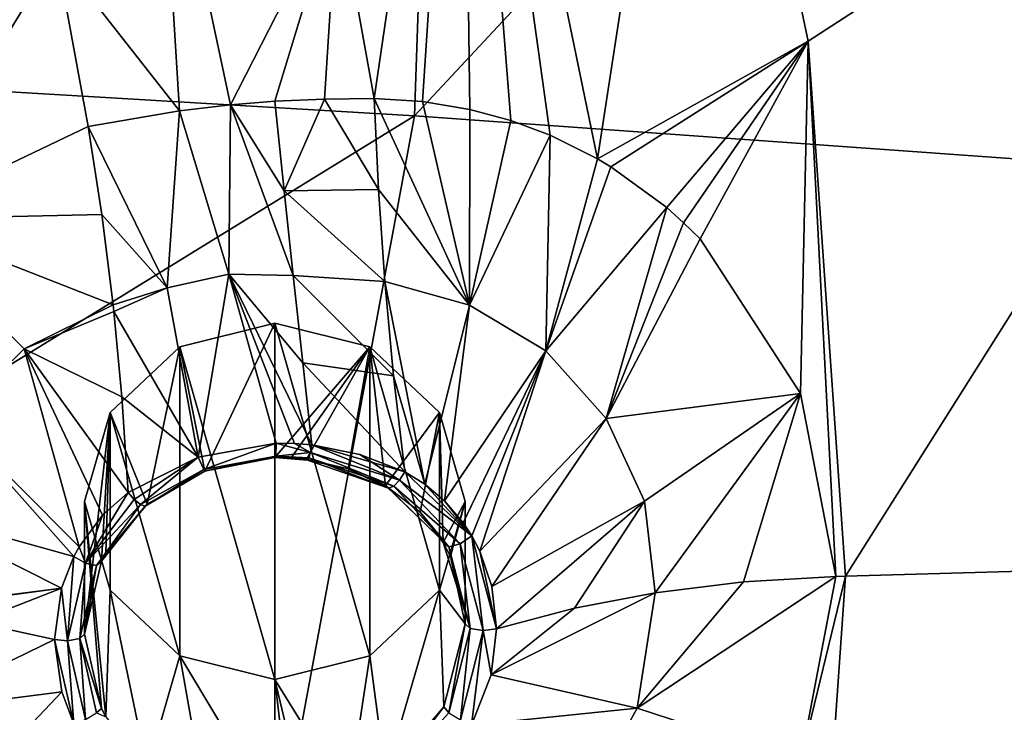
# Model space of a CAD drawing. Units: millimetres. Extents: x -114 to 282, y -414 to 256.
# Drawn here: x 246 to 251, y 197 to 201 of the extents above; entities that cross this region are included whole.
import ezdxf

# ---------------------------------------------------------------- set-up
doc = ezdxf.new("R2010")
doc.units = ezdxf.units.MM
doc.header["$LTSCALE"] = 65.185185
for name, color, linetype in [('1352', 7, 'CONTINUOUS'), ('387', 7, 'CONTINUOUS'), ('603', 7, 'CONTINUOUS'), ('684', 7, 'CONTINUOUS'), ('685', 7, 'CONTINUOUS'), ('688', 7, 'CONTINUOUS'), ('778', 7, 'CONTINUOUS'), ('779', 7, 'CONTINUOUS'), ('780', 7, 'CONTINUOUS'), ('781', 7, 'CONTINUOUS'), ('784', 7, 'CONTINUOUS'), ('785', 7, 'CONTINUOUS'), ('895', 7, 'CONTINUOUS'), ('896', 7, 'CONTINUOUS'), ('953', 7, 'CONTINUOUS'), ('954', 7, 'CONTINUOUS'), ('955', 7, 'CONTINUOUS'), ('959', 7, 'CONTINUOUS'), ('960', 7, 'CONTINUOUS'), ('961', 7, 'CONTINUOUS'), ('962', 7, 'CONTINUOUS')]:
    doc.layers.add(name, color=color, linetype=linetype)

msp = doc.modelspace()

# ---------------------------------------------------------------- linework, layer by layer
at = {"layer": '1352', "color": 7, "linetype": 'CONTINUOUS', "true_color": 0xababab}
for points in [[(247.178, 197.1154, 90.3524), (247.178, 198.9901, 91.049), (246.6789, 198.8645, 91.0024), (247.178, 197.1154, 90.3524)], [(247.178, 198.9901, 91.049), (247.178, 197.1154, 90.3524), (247.6771, 197.2409, 90.399), (247.178, 198.9901, 91.049)], [(247.178, 198.9901, 91.049), (247.6771, 197.2409, 90.399), (247.6771, 198.8645, 91.0024), (247.178, 198.9901, 91.049)], [(246.6789, 198.8645, 91.0024), (246.312, 198.5206, 90.8746), (246.6789, 197.2409, 90.399), (246.6789, 198.8645, 91.0024)], [(247.178, 197.1154, 90.3524), (246.6789, 198.8645, 91.0024), (246.6789, 197.2409, 90.399), (247.178, 197.1154, 90.3524)], [(247.6771, 197.2409, 90.399), (248.044, 197.5849, 90.5269), (247.6771, 198.8645, 91.0024), (247.6771, 197.2409, 90.399)], [(248.044, 197.5849, 90.5269), (248.044, 198.5206, 90.8746), (247.6771, 198.8645, 91.0024), (248.044, 197.5849, 90.5269)], [(246.312, 198.5206, 90.8746), (246.178, 198.0527, 90.7007), (246.312, 197.5849, 90.5269), (246.312, 198.5206, 90.8746)], [(246.312, 198.5206, 90.8746), (246.312, 197.5849, 90.5269), (246.6789, 197.2409, 90.399), (246.312, 198.5206, 90.8746)], [(248.044, 197.5849, 90.5269), (248.178, 198.0527, 90.7007), (248.044, 198.5206, 90.8746), (248.044, 197.5849, 90.5269)]]:
    msp.add_3dface(points, dxfattribs=at)
at = {"layer": '387', "color": 7, "linetype": 'CONTINUOUS', "true_color": 0xababab}
for points in [[(247.9126, 200.0801, 63.3585), (237.5406, 200.6968, 62.6737), (248.1275, 206.3692, 66.4795), (247.9126, 200.0801, 63.3585)], [(253.7336, 206.3211, 67.166), (247.9126, 200.0801, 63.3585), (248.1275, 206.3692, 66.4795), (253.7336, 206.3211, 67.166)], [(258.2357, 199.339, 64.6947), (247.9126, 200.0801, 63.3585), (253.7336, 206.3211, 67.166), (258.2357, 199.339, 64.6947)], [(247.9126, 200.0801, 63.3585), (236.7997, 193.2356, 58.8531), (237.5406, 200.6968, 62.6737), (247.9126, 200.0801, 63.3585)], [(246.4398, 192.1411, 59.4923), (236.7997, 193.2356, 58.8531), (247.9126, 200.0801, 63.3585), (246.4398, 192.1411, 59.4923)], [(258.2357, 199.339, 64.6947), (246.4398, 192.1411, 59.4923), (247.9126, 200.0801, 63.3585), (258.2357, 199.339, 64.6947)], [(256.1199, 190.7966, 60.7549), (246.4398, 192.1411, 59.4923), (258.2357, 199.339, 64.6947), (256.1199, 190.7966, 60.7549)]]:
    msp.add_3dface(points, dxfattribs=at)
at = {"layer": '603', "color": 7, "linetype": 'CONTINUOUS', "true_color": 0xababab}
for points in [[(249.9812, 200.4727, 92.8071), (253.3178, 202.6364, 93.293), (249.3943, 203.2386, 93.835), (249.9812, 200.4727, 92.8071)], [(250.178, 197.6586, 91.7614), (253.3178, 202.6364, 93.293), (249.9812, 200.4727, 92.8071), (250.178, 197.6586, 91.7614)], [(253.83, 197.7625, 91.4818), (253.3178, 202.6364, 93.293), (250.178, 197.6586, 91.7614), (253.83, 197.7625, 91.4818)], [(253.3178, 192.8886, 89.6707), (253.83, 197.7625, 91.4818), (249.9812, 194.8445, 90.7157), (253.3178, 192.8886, 89.6707)], [(249.9812, 194.8445, 90.7157), (253.83, 197.7625, 91.4818), (250.178, 197.6586, 91.7614), (249.9812, 194.8445, 90.7157)]]:
    msp.add_3dface(points, dxfattribs=at)
at = {"layer": '684', "color": 7, "linetype": 'CONTINUOUS', "true_color": 0xababab}
for points in [[(245.8142, 201.8285, 94.0556), (245.1776, 199.5363, 92.9287), (246.0303, 200.9305, 93.7219), (245.8142, 201.8285, 94.0556)], [(246.0303, 200.9305, 93.7219), (245.1776, 199.5363, 92.9287), (246.1973, 200.0234, 93.3848), (246.0303, 200.9305, 93.7219)]]:
    msp.add_3dface(points, dxfattribs=at)
at = {"layer": '685', "color": 7, "linetype": 'CONTINUOUS', "true_color": 0xababab}
for points in [[(247.7007, 200.1701, 93.3377), (248.1618, 203.3088, 94.0631), (247.5068, 201.239, 93.735), (247.7007, 200.1701, 93.3377)], [(247.9544, 200.1549, 93.2136), (248.1618, 203.3088, 94.0631), (247.7007, 200.1701, 93.3377), (247.9544, 200.1549, 93.2136)], [(248.2031, 200.1127, 93.0958), (248.1618, 203.3088, 94.0631), (247.9544, 200.1549, 93.2136), (248.2031, 200.1127, 93.0958)], [(248.8746, 199.8526, 92.7848), (249.3943, 203.2386, 93.835), (248.1618, 203.3088, 94.0631), (248.8746, 199.8526, 92.7848)], [(248.8746, 199.8526, 92.7848), (248.1618, 203.3088, 94.0631), (248.6258, 199.9769, 92.9006), (248.8746, 199.8526, 92.7848)], [(248.6258, 199.9769, 92.9006), (248.1618, 203.3088, 94.0631), (248.4186, 200.0545, 92.9961), (248.6258, 199.9769, 92.9006)], [(248.4186, 200.0545, 92.9961), (248.1618, 203.3088, 94.0631), (248.2031, 200.1127, 93.0958), (248.4186, 200.0545, 92.9961)], [(249.9812, 200.4727, 92.8071), (249.3943, 203.2386, 93.835), (248.8746, 199.8526, 92.7848), (249.9812, 200.4727, 92.8071)], [(248.9451, 199.8105, 92.7513), (249.9812, 200.4727, 92.8071), (248.8746, 199.8526, 92.7848), (248.9451, 199.8105, 92.7513)], [(249.2383, 199.5968, 92.6067), (249.9812, 200.4727, 92.8071), (248.9451, 199.8105, 92.7513), (249.2383, 199.5968, 92.6067)], [(249.327, 199.5177, 92.5602), (249.9812, 200.4727, 92.8071), (249.2383, 199.5968, 92.6067), (249.327, 199.5177, 92.5602)], [(249.4135, 199.4327, 92.5132), (249.9812, 200.4727, 92.8071), (249.327, 199.5177, 92.5602), (249.4135, 199.4327, 92.5132)], [(249.9409, 198.6199, 92.1395), (249.9812, 200.4727, 92.8071), (249.4135, 199.4327, 92.5132), (249.9409, 198.6199, 92.1395)], [(250.128, 197.6572, 91.7651), (249.9812, 200.4727, 92.8071), (249.9409, 198.6199, 92.1395), (250.128, 197.6572, 91.7651)], [(250.178, 197.6586, 91.7614), (249.9812, 200.4727, 92.8071), (250.128, 197.6572, 91.7651), (250.178, 197.6586, 91.7614)], [(249.9812, 194.8445, 90.7157), (250.178, 197.6586, 91.7614), (249.9415, 196.6852, 91.4205), (249.9812, 194.8445, 90.7157)], [(249.9415, 196.6852, 91.4205), (250.178, 197.6586, 91.7614), (250.128, 197.6572, 91.7651), (249.9415, 196.6852, 91.4205)]]:
    msp.add_3dface(points, dxfattribs=at)
at = {"layer": '688', "color": 7, "linetype": 'CONTINUOUS', "true_color": 0xababab}
for points in [[(246.5656, 201.9255, 94.198), (246.0303, 200.9305, 93.7219), (246.6769, 200.1059, 93.5207), (246.5656, 201.9255, 94.198)], [(247.5068, 201.239, 93.735), (246.5656, 201.9255, 94.198), (246.945, 200.1364, 93.5332), (247.5068, 201.239, 93.735)], [(246.945, 200.1364, 93.5332), (246.5656, 201.9255, 94.198), (246.6769, 200.1059, 93.5207), (246.945, 200.1364, 93.5332)], [(247.5068, 201.239, 93.735), (246.945, 200.1364, 93.5332), (247.178, 200.1559, 93.5101), (247.5068, 201.239, 93.735)], [(247.439, 200.1672, 93.4454), (247.5068, 201.239, 93.735), (247.178, 200.1559, 93.5101), (247.439, 200.1672, 93.4454)], [(247.7007, 200.1701, 93.3377), (247.5068, 201.239, 93.735), (247.439, 200.1672, 93.4454), (247.7007, 200.1701, 93.3377)], [(246.0303, 200.9305, 93.7219), (246.1973, 200.0234, 93.3848), (246.6769, 200.1059, 93.5207), (246.0303, 200.9305, 93.7219)]]:
    msp.add_3dface(points, dxfattribs=at)
at = {"layer": '778', "color": 7, "linetype": 'CONTINUOUS', "true_color": 0xababab}
for points in [[(247.9544, 200.1549, 93.2136), (247.7007, 200.1701, 93.3377), (248.2019, 199.0841, 92.8443), (247.9544, 200.1549, 93.2136)], [(247.7007, 200.1701, 93.3377), (247.7228, 199.692, 93.2007), (248.2019, 199.0841, 92.8443), (247.7007, 200.1701, 93.3377)], [(248.2031, 200.1127, 93.0958), (247.9544, 200.1549, 93.2136), (248.2019, 199.0841, 92.8443), (248.2031, 200.1127, 93.0958)], [(248.4186, 200.0545, 92.9961), (248.2031, 200.1127, 93.0958), (248.2019, 199.0841, 92.8443), (248.4186, 200.0545, 92.9961)], [(248.6258, 199.9769, 92.9006), (248.4186, 200.0545, 92.9961), (248.2019, 199.0841, 92.8443), (248.6258, 199.9769, 92.9006)], [(248.6035, 198.8432, 92.6115), (248.6258, 199.9769, 92.9006), (248.2019, 199.0841, 92.8443), (248.6035, 198.8432, 92.6115)], [(248.8746, 199.8526, 92.7848), (248.6258, 199.9769, 92.9006), (248.6035, 198.8432, 92.6115), (248.8746, 199.8526, 92.7848)], [(248.9451, 199.8105, 92.7513), (248.8746, 199.8526, 92.7848), (248.6035, 198.8432, 92.6115), (248.9451, 199.8105, 92.7513)], [(249.2383, 199.5968, 92.6067), (248.9451, 199.8105, 92.7513), (248.6035, 198.8432, 92.6115), (249.2383, 199.5968, 92.6067)], [(247.7228, 199.692, 93.2007), (247.7565, 199.2082, 93.0876), (248.2019, 199.0841, 92.8443), (247.7228, 199.692, 93.2007)], [(248.9207, 198.4888, 92.3896), (249.2383, 199.5968, 92.6067), (248.6035, 198.8432, 92.6115), (248.9207, 198.4888, 92.3896)], [(249.327, 199.5177, 92.5602), (249.2383, 199.5968, 92.6067), (248.9207, 198.4888, 92.3896), (249.327, 199.5177, 92.5602)], [(249.4135, 199.4327, 92.5132), (249.327, 199.5177, 92.5602), (248.9207, 198.4888, 92.3896), (249.4135, 199.4327, 92.5132)], [(249.9409, 198.6199, 92.1395), (249.4135, 199.4327, 92.5132), (248.9207, 198.4888, 92.3896), (249.9409, 198.6199, 92.1395)], [(248.2019, 199.0841, 92.8443), (247.7565, 199.2082, 93.0876), (247.9662, 198.1425, 92.8766), (248.2019, 199.0841, 92.8443)], [(247.9662, 198.1425, 92.8766), (247.7565, 199.2082, 93.0876), (247.8025, 198.7125, 92.9976), (247.9662, 198.1425, 92.8766)], [(248.0701, 198.0548, 92.8152), (248.2019, 199.0841, 92.8443), (247.9662, 198.1425, 92.8766), (248.0701, 198.0548, 92.8152)], [(248.6035, 198.8432, 92.6115), (248.2019, 199.0841, 92.8443), (248.0701, 198.0548, 92.8152), (248.6035, 198.8432, 92.6115)], [(248.1686, 197.9392, 92.7473), (248.6035, 198.8432, 92.6115), (248.0701, 198.0548, 92.8152), (248.1686, 197.9392, 92.7473)], [(248.2133, 197.8706, 92.7114), (248.6035, 198.8432, 92.6115), (248.1686, 197.9392, 92.7473), (248.2133, 197.8706, 92.7114)], [(248.2551, 197.7908, 92.6725), (248.6035, 198.8432, 92.6115), (248.2133, 197.8706, 92.7114), (248.2551, 197.7908, 92.6725)], [(248.9207, 198.4888, 92.3896), (248.6035, 198.8432, 92.6115), (248.2551, 197.7908, 92.6725), (248.9207, 198.4888, 92.3896)], [(247.861, 198.2074, 92.9318), (247.9662, 198.1425, 92.8766), (247.8025, 198.7125, 92.9976), (247.861, 198.2074, 92.9318)], [(249.1219, 198.0536, 92.1804), (249.9409, 198.6199, 92.1395), (248.9207, 198.4888, 92.3896), (249.1219, 198.0536, 92.1804)], [(249.178, 197.5725, 91.9929), (249.9409, 198.6199, 92.1395), (249.1219, 198.0536, 92.1804), (249.178, 197.5725, 91.9929)], [(249.642, 197.6289, 91.8413), (249.9409, 198.6199, 92.1395), (249.178, 197.5725, 91.9929), (249.642, 197.6289, 91.8413)], [(250.128, 197.6572, 91.7651), (249.9409, 198.6199, 92.1395), (249.642, 197.6289, 91.8413), (250.128, 197.6572, 91.7651)], [(248.3189, 197.6053, 92.5907), (248.9207, 198.4888, 92.3896), (248.2551, 197.7908, 92.6725), (248.3189, 197.6053, 92.5907)], [(249.1219, 198.0536, 92.1804), (248.9207, 198.4888, 92.3896), (248.3189, 197.6053, 92.5907), (249.1219, 198.0536, 92.1804)], [(248.3441, 197.3829, 92.5031), (249.1219, 198.0536, 92.1804), (248.3189, 197.6053, 92.5907), (248.3441, 197.3829, 92.5031)], [(248.753, 197.4917, 92.2106), (249.1219, 198.0536, 92.1804), (248.3441, 197.3829, 92.5031), (248.753, 197.4917, 92.2106)], [(249.178, 197.5725, 91.9929), (249.1219, 198.0536, 92.1804), (248.753, 197.4917, 92.2106), (249.178, 197.5725, 91.9929)]]:
    msp.add_3dface(points, dxfattribs=at)
at = {"layer": '779', "color": 7, "linetype": 'CONTINUOUS', "true_color": 0xababab}
for points in [[(249.9415, 196.6852, 91.4205), (250.128, 197.6572, 91.7651), (249.0837, 196.9659, 91.7847), (249.9415, 196.6852, 91.4205)], [(250.128, 197.6572, 91.7651), (249.642, 197.6289, 91.8413), (249.0837, 196.9659, 91.7847), (250.128, 197.6572, 91.7651)], [(249.642, 197.6289, 91.8413), (249.178, 197.5725, 91.9929), (249.0837, 196.9659, 91.7847), (249.642, 197.6289, 91.8413)], [(249.0837, 196.9659, 91.7847), (249.178, 197.5725, 91.9929), (248.3149, 197.1407, 92.4188), (249.0837, 196.9659, 91.7847)], [(249.178, 197.5725, 91.9929), (248.753, 197.4917, 92.2106), (248.3149, 197.1407, 92.4188), (249.178, 197.5725, 91.9929)], [(248.753, 197.4917, 92.2106), (248.3441, 197.3829, 92.5031), (248.3149, 197.1407, 92.4188), (248.753, 197.4917, 92.2106)], [(248.2126, 196.8763, 92.3421), (249.0837, 196.9659, 91.7847), (248.3149, 197.1407, 92.4188), (248.2126, 196.8763, 92.3421)], [(248.775, 196.4046, 91.6542), (249.0837, 196.9659, 91.7847), (248.2126, 196.8763, 92.3421), (248.775, 196.4046, 91.6542)], [(249.9415, 196.6852, 91.4205), (249.0837, 196.9659, 91.7847), (248.775, 196.4046, 91.6542), (249.9415, 196.6852, 91.4205)]]:
    msp.add_3dface(points, dxfattribs=at)
at = {"layer": '780', "color": 7, "linetype": 'CONTINUOUS', "true_color": 0xababab}
for points in [[(245.5987, 197.4169, 92.4118), (245.2379, 196.946, 92.0519), (246.0191, 197.326, 92.6565), (245.5987, 197.4169, 92.4118)], [(246.0191, 197.326, 92.6565), (245.2379, 196.946, 92.0519), (246.0578, 197.0507, 92.5581), (246.0191, 197.326, 92.6565)], [(245.2379, 196.946, 92.0519), (245.482, 196.4439, 91.9064), (246.0578, 197.0507, 92.5581), (245.2379, 196.946, 92.0519)], [(246.0578, 197.0507, 92.5581), (245.482, 196.4439, 91.9064), (246.1222, 196.8823, 92.5027), (246.0578, 197.0507, 92.5581)]]:
    msp.add_3dface(points, dxfattribs=at)
at = {"layer": '781', "color": 7, "linetype": 'CONTINUOUS', "true_color": 0xababab}
for points in [[(246.1973, 200.0234, 93.3848), (245.1776, 199.5363, 92.9287), (246.2686, 199.5604, 93.2345), (246.1973, 200.0234, 93.3848)], [(246.2686, 199.5604, 93.2345), (245.1776, 199.5363, 92.9287), (246.3275, 199.0853, 93.1187), (246.2686, 199.5604, 93.2345)], [(246.3275, 199.0853, 93.1187), (245.1776, 199.5363, 92.9287), (245.8596, 198.8552, 92.8892), (246.3275, 199.0853, 93.1187)], [(245.8596, 198.8552, 92.8892), (245.1776, 199.5363, 92.9287), (245.4821, 198.4836, 92.6644), (245.8596, 198.8552, 92.8892)], [(246.3275, 199.0853, 93.1187), (245.8596, 198.8552, 92.8892), (246.3313, 199.0502, 93.1116), (246.3275, 199.0853, 93.1187)], [(246.3313, 199.0502, 93.1116), (245.8596, 198.8552, 92.8892), (246.3734, 198.6018, 93.0381), (246.3313, 199.0502, 93.1116)], [(245.8596, 198.8552, 92.8892), (245.4821, 198.4836, 92.6644), (246.1502, 197.814, 92.8522), (245.8596, 198.8552, 92.8892)], [(246.3734, 198.6018, 93.0381), (245.8596, 198.8552, 92.8892), (246.4072, 198.1, 92.9915), (246.3734, 198.6018, 93.0381)], [(246.4072, 198.1, 92.9915), (245.8596, 198.8552, 92.8892), (246.2731, 197.98, 92.9292), (246.4072, 198.1, 92.9915)], [(246.2731, 197.98, 92.9292), (245.8596, 198.8552, 92.8892), (246.1502, 197.814, 92.8522), (246.2731, 197.98, 92.9292)], [(245.4821, 198.4836, 92.6644), (245.2379, 198.0085, 92.4468), (246.1221, 197.7621, 92.8296), (245.4821, 198.4836, 92.6644)], [(246.1502, 197.814, 92.8522), (245.4821, 198.4836, 92.6644), (246.1221, 197.7621, 92.8296), (246.1502, 197.814, 92.8522)], [(245.2379, 198.0085, 92.4468), (245.1538, 197.481, 92.2392), (246.0572, 197.5966, 92.761), (245.2379, 198.0085, 92.4468)], [(246.1221, 197.7621, 92.8296), (245.2379, 198.0085, 92.4468), (246.0572, 197.5966, 92.761), (246.1221, 197.7621, 92.8296)], [(245.1538, 197.481, 92.2392), (245.178, 197.4783, 92.2465), (246.0572, 197.5966, 92.761), (245.1538, 197.481, 92.2392)], [(245.178, 197.4783, 92.2465), (245.5987, 197.4169, 92.4118), (246.0572, 197.5966, 92.761), (245.178, 197.4783, 92.2465)], [(245.5987, 197.4169, 92.4118), (246.0191, 197.326, 92.6565), (246.0572, 197.5966, 92.761), (245.5987, 197.4169, 92.4118)]]:
    msp.add_3dface(points, dxfattribs=at)
at = {"layer": '784', "color": 7, "linetype": 'CONTINUOUS', "true_color": 0xababab}
for points in [[(246.945, 200.1364, 93.5332), (246.6769, 200.1059, 93.5207), (246.9368, 199.2474, 93.2681), (246.945, 200.1364, 93.5332)], [(247.2751, 199.2397, 93.2415), (246.945, 200.1364, 93.5332), (246.9368, 199.2474, 93.2681), (247.2751, 199.2397, 93.2415)], [(247.178, 200.1559, 93.5101), (246.945, 200.1364, 93.5332), (247.2274, 199.6846, 93.3591), (247.178, 200.1559, 93.5101)], [(247.2274, 199.6846, 93.3591), (246.945, 200.1364, 93.5332), (247.2751, 199.2397, 93.2415), (247.2274, 199.6846, 93.3591)], [(246.6769, 200.1059, 93.5207), (246.1973, 200.0234, 93.3848), (246.6121, 199.1749, 93.22), (246.6769, 200.1059, 93.5207)], [(246.9368, 199.2474, 93.2681), (246.6769, 200.1059, 93.5207), (246.6121, 199.1749, 93.22), (246.9368, 199.2474, 93.2681)], [(246.1973, 200.0234, 93.3848), (246.2686, 199.5604, 93.2345), (246.6121, 199.1749, 93.22), (246.1973, 200.0234, 93.3848)], [(246.2686, 199.5604, 93.2345), (246.3275, 199.0853, 93.1187), (246.6121, 199.1749, 93.22), (246.2686, 199.5604, 93.2345)], [(246.9368, 199.2474, 93.2681), (246.6121, 199.1749, 93.22), (246.7756, 198.2856, 93.0761), (246.9368, 199.2474, 93.2681)], [(247.1846, 198.3582, 93.0834), (246.9368, 199.2474, 93.2681), (246.7756, 198.2856, 93.0761), (247.1846, 198.3582, 93.0834)], [(247.2751, 199.2397, 93.2415), (246.9368, 199.2474, 93.2681), (247.3255, 198.7805, 93.1432), (247.2751, 199.2397, 93.2415)], [(247.3255, 198.7805, 93.1432), (246.9368, 199.2474, 93.2681), (247.3724, 198.35, 93.0648), (247.3255, 198.7805, 93.1432)], [(247.3724, 198.35, 93.0648), (246.9368, 199.2474, 93.2681), (247.2819, 198.3571, 93.0755), (247.3724, 198.35, 93.0648)], [(247.2819, 198.3571, 93.0755), (246.9368, 199.2474, 93.2681), (247.1846, 198.3582, 93.0834), (247.2819, 198.3571, 93.0755)], [(246.3275, 199.0853, 93.1187), (246.3313, 199.0502, 93.1116), (246.6121, 199.1749, 93.22), (246.3275, 199.0853, 93.1187)], [(246.6121, 199.1749, 93.22), (246.3313, 199.0502, 93.1116), (246.7756, 198.2856, 93.0761), (246.6121, 199.1749, 93.22)], [(246.3313, 199.0502, 93.1116), (246.3734, 198.6018, 93.0381), (246.7756, 198.2856, 93.0761), (246.3313, 199.0502, 93.1116)], [(246.3734, 198.6018, 93.0381), (246.4072, 198.1, 92.9915), (246.7756, 198.2856, 93.0761), (246.3734, 198.6018, 93.0381)]]:
    msp.add_3dface(points, dxfattribs=at)
at = {"layer": '785', "color": 7, "linetype": 'CONTINUOUS', "true_color": 0xababab}
for points in [[(247.439, 200.1672, 93.4454), (247.178, 200.1559, 93.5101), (247.2274, 199.6846, 93.3591), (247.439, 200.1672, 93.4454)], [(247.7228, 199.692, 93.2007), (247.439, 200.1672, 93.4454), (247.2274, 199.6846, 93.3591), (247.7228, 199.692, 93.2007)], [(247.7007, 200.1701, 93.3377), (247.439, 200.1672, 93.4454), (247.7228, 199.692, 93.2007), (247.7007, 200.1701, 93.3377)], [(247.7565, 199.2082, 93.0876), (247.7228, 199.692, 93.2007), (247.2274, 199.6846, 93.3591), (247.7565, 199.2082, 93.0876)], [(247.7565, 199.2082, 93.0876), (247.2274, 199.6846, 93.3591), (247.2751, 199.2397, 93.2415), (247.7565, 199.2082, 93.0876)], [(247.8025, 198.7125, 92.9976), (247.7565, 199.2082, 93.0876), (247.2751, 199.2397, 93.2415), (247.8025, 198.7125, 92.9976)], [(247.8025, 198.7125, 92.9976), (247.2751, 199.2397, 93.2415), (247.3255, 198.7805, 93.1432), (247.8025, 198.7125, 92.9976)], [(247.861, 198.2074, 92.9318), (247.8025, 198.7125, 92.9976), (247.3255, 198.7805, 93.1432), (247.861, 198.2074, 92.9318)], [(247.861, 198.2074, 92.9318), (247.3255, 198.7805, 93.1432), (247.3724, 198.35, 93.0648), (247.861, 198.2074, 92.9318)], [(247.861, 198.2074, 92.9318), (247.3724, 198.35, 93.0648), (247.6242, 198.2986, 93.0159), (247.861, 198.2074, 92.9318)]]:
    msp.add_3dface(points, dxfattribs=at)
at = {"layer": '895', "color": 7, "linetype": 'CONTINUOUS', "true_color": 0xababab}
for points in [[(247.178, 198.2835, 92.9506), (247.178, 198.9901, 91.049), (247.6771, 198.8645, 91.0024), (247.178, 198.2835, 92.9506)], [(247.2643, 198.2823, 92.9429), (247.178, 198.2835, 92.9506), (247.6771, 198.8645, 91.0024), (247.2643, 198.2823, 92.9429)], [(247.3444, 198.2753, 92.9327), (247.2643, 198.2823, 92.9429), (247.6771, 198.8645, 91.0024), (247.3444, 198.2753, 92.9327)], [(247.5641, 198.2244, 92.8869), (247.3444, 198.2753, 92.9327), (247.6771, 198.8645, 91.0024), (247.5641, 198.2244, 92.8869)], [(247.76, 198.1352, 92.8132), (247.5641, 198.2244, 92.8869), (247.6771, 198.8645, 91.0024), (247.76, 198.1352, 92.8132)], [(248.044, 198.5206, 90.8746), (247.76, 198.1352, 92.8132), (247.6771, 198.8645, 91.0024), (248.044, 198.5206, 90.8746)], [(247.9415, 197.996, 92.7075), (247.76, 198.1352, 92.8132), (248.044, 198.5206, 90.8746), (247.9415, 197.996, 92.7075)], [(248.0632, 197.837, 92.6168), (247.9415, 197.996, 92.7075), (248.044, 198.5206, 90.8746), (248.0632, 197.837, 92.6168)], [(248.178, 198.0527, 90.7007), (248.0632, 197.837, 92.6168), (248.044, 198.5206, 90.8746), (248.178, 198.0527, 90.7007)], [(248.044, 197.5849, 90.5269), (248.178, 197.4091, 92.4328), (248.178, 198.0527, 90.7007), (248.044, 197.5849, 90.5269)], [(248.1015, 197.7633, 92.5806), (248.0632, 197.837, 92.6168), (248.178, 198.0527, 90.7007), (248.1015, 197.7633, 92.5806)], [(248.178, 197.4091, 92.4328), (248.1015, 197.7633, 92.5806), (248.178, 198.0527, 90.7007), (248.178, 197.4091, 92.4328)], [(247.6771, 197.2409, 90.399), (247.7601, 196.6108, 92.2467), (248.044, 197.5849, 90.5269), (247.6771, 197.2409, 90.399)], [(247.7601, 196.6108, 92.2467), (248.0668, 196.9716, 92.2944), (248.044, 197.5849, 90.5269), (247.7601, 196.6108, 92.2467)], [(248.0668, 196.9716, 92.2944), (248.178, 197.4091, 92.4328), (248.044, 197.5849, 90.5269), (248.0668, 196.9716, 92.2944)], [(247.178, 197.1154, 90.3524), (247.5636, 196.4949, 92.2442), (247.6771, 197.2409, 90.399), (247.178, 197.1154, 90.3524)], [(247.5636, 196.4949, 92.2442), (247.7601, 196.6108, 92.2467), (247.6771, 197.2409, 90.399), (247.5636, 196.4949, 92.2442)], [(247.3437, 196.4265, 92.2458), (247.5636, 196.4949, 92.2442), (247.178, 197.1154, 90.3524), (247.3437, 196.4265, 92.2458)], [(247.2612, 196.4143, 92.249), (247.3437, 196.4265, 92.2458), (247.178, 197.1154, 90.3524), (247.2612, 196.4143, 92.249)], [(247.178, 196.4087, 92.2539), (247.2612, 196.4143, 92.249), (247.178, 197.1154, 90.3524), (247.178, 196.4087, 92.2539)]]:
    msp.add_3dface(points, dxfattribs=at)
at = {"layer": '896', "color": 7, "linetype": 'CONTINUOUS', "true_color": 0xababab}
for points in [[(247.178, 198.9901, 91.049), (246.8102, 198.2111, 92.9442), (246.6789, 198.8645, 91.0024), (247.178, 198.9901, 91.049)], [(247.178, 198.9901, 91.049), (247.178, 198.2835, 92.9506), (246.8102, 198.2111, 92.9442), (247.178, 198.9901, 91.049)], [(246.6789, 198.8645, 91.0024), (246.5076, 198.0376, 92.8717), (246.312, 198.5206, 90.8746), (246.6789, 198.8645, 91.0024)], [(246.8102, 198.2111, 92.9442), (246.5076, 198.0376, 92.8717), (246.6789, 198.8645, 91.0024), (246.8102, 198.2111, 92.9442)], [(246.2669, 197.7375, 92.7319), (246.178, 197.3541, 92.5808), (246.312, 198.5206, 90.8746), (246.2669, 197.7375, 92.7319)], [(246.312, 198.5206, 90.8746), (246.178, 197.3541, 92.5808), (246.178, 198.0527, 90.7007), (246.312, 198.5206, 90.8746)], [(246.2891, 197.7799, 92.7501), (246.2669, 197.7375, 92.7319), (246.312, 198.5206, 90.8746), (246.2891, 197.7799, 92.7501)], [(246.5076, 198.0376, 92.8717), (246.2891, 197.7799, 92.7501), (246.312, 198.5206, 90.8746), (246.5076, 198.0376, 92.8717)], [(246.2671, 196.9645, 92.4447), (246.2901, 196.9192, 92.4303), (246.178, 198.0527, 90.7007), (246.2671, 196.9645, 92.4447)], [(246.178, 198.0527, 90.7007), (246.2901, 196.9192, 92.4303), (246.312, 197.5849, 90.5269), (246.178, 198.0527, 90.7007)], [(246.178, 197.3541, 92.5808), (246.2671, 196.9645, 92.4447), (246.178, 198.0527, 90.7007), (246.178, 197.3541, 92.5808)], [(246.2901, 196.9192, 92.4303), (246.5076, 196.6465, 92.3548), (246.312, 197.5849, 90.5269), (246.2901, 196.9192, 92.4303)], [(246.312, 197.5849, 90.5269), (246.5076, 196.6465, 92.3548), (246.6789, 197.2409, 90.399), (246.312, 197.5849, 90.5269)], [(246.5076, 196.6465, 92.3548), (246.8149, 196.4661, 92.2956), (246.6789, 197.2409, 90.399), (246.5076, 196.6465, 92.3548)], [(247.178, 196.4087, 92.2539), (247.178, 197.1154, 90.3524), (246.6789, 197.2409, 90.399), (247.178, 196.4087, 92.2539)], [(246.8149, 196.4661, 92.2956), (247.178, 196.4087, 92.2539), (246.6789, 197.2409, 90.399), (246.8149, 196.4661, 92.2956)]]:
    msp.add_3dface(points, dxfattribs=at)
at = {"layer": '953', "color": 7, "linetype": 'CONTINUOUS', "true_color": 0xababab}
for points in [[(247.1846, 198.3582, 93.0834), (246.7756, 198.2856, 93.0761), (246.8057, 198.2197, 93.0299), (247.1846, 198.3582, 93.0834)], [(247.1846, 198.3582, 93.0834), (246.8057, 198.2197, 93.0299), (247.1831, 198.2901, 93.0342), (247.1846, 198.3582, 93.0834)], [(246.7756, 198.2856, 93.0761), (246.4072, 198.1, 92.9915), (246.4393, 198.0626, 92.9871), (246.7756, 198.2856, 93.0761)], [(246.4717, 198.0361, 92.9607), (246.7756, 198.2856, 93.0761), (246.4393, 198.0626, 92.9871), (246.4717, 198.0361, 92.9607)], [(246.8057, 198.2197, 93.0299), (246.7756, 198.2856, 93.0761), (246.4717, 198.0361, 92.9607), (246.8057, 198.2197, 93.0299)], [(246.8057, 198.2197, 93.0299), (246.8102, 198.2111, 92.9442), (247.1831, 198.2901, 93.0342), (246.8057, 198.2197, 93.0299)], [(246.8102, 198.2111, 92.9442), (247.178, 198.2835, 92.9506), (247.1831, 198.2901, 93.0342), (246.8102, 198.2111, 92.9442)], [(246.4965, 198.027, 92.9188), (246.8057, 198.2197, 93.0299), (246.4717, 198.0361, 92.9607), (246.4965, 198.027, 92.9188)], [(246.8102, 198.2111, 92.9442), (246.8057, 198.2197, 93.0299), (246.4965, 198.027, 92.9188), (246.8102, 198.2111, 92.9442)], [(246.5076, 198.0376, 92.8717), (246.8102, 198.2111, 92.9442), (246.4965, 198.027, 92.9188), (246.5076, 198.0376, 92.8717)]]:
    msp.add_3dface(points, dxfattribs=at)
at = {"layer": '954', "color": 7, "linetype": 'CONTINUOUS', "true_color": 0xababab}
for points in [[(246.4072, 198.1, 92.9915), (246.2731, 197.98, 92.9292), (246.1833, 197.7271, 92.8334), (246.4072, 198.1, 92.9915)], [(246.4393, 198.0626, 92.9871), (246.4072, 198.1, 92.9915), (246.1833, 197.7271, 92.8334), (246.4393, 198.0626, 92.9871)], [(246.4717, 198.0361, 92.9607), (246.4393, 198.0626, 92.9871), (246.1833, 197.7271, 92.8334), (246.4717, 198.0361, 92.9607)], [(246.4717, 198.0361, 92.9607), (246.1833, 197.7271, 92.8334), (246.2404, 197.7162, 92.7939), (246.4717, 198.0361, 92.9607)], [(246.4965, 198.027, 92.9188), (246.4717, 198.0361, 92.9607), (246.2404, 197.7162, 92.7939), (246.4965, 198.027, 92.9188)], [(246.2669, 197.7375, 92.7319), (246.4965, 198.027, 92.9188), (246.2404, 197.7162, 92.7939), (246.2669, 197.7375, 92.7319)], [(246.2669, 197.7375, 92.7319), (246.2891, 197.7799, 92.7501), (246.4965, 198.027, 92.9188), (246.2669, 197.7375, 92.7319)], [(246.2891, 197.7799, 92.7501), (246.5076, 198.0376, 92.8717), (246.4965, 198.027, 92.9188), (246.2891, 197.7799, 92.7501)], [(246.2731, 197.98, 92.9292), (246.1502, 197.814, 92.8522), (246.1833, 197.7271, 92.8334), (246.2731, 197.98, 92.9292)], [(246.1502, 197.814, 92.8522), (246.1221, 197.7621, 92.8296), (246.1833, 197.7271, 92.8334), (246.1502, 197.814, 92.8522)], [(246.1221, 197.7621, 92.8296), (246.0572, 197.5966, 92.761), (246.0883, 197.3194, 92.674), (246.1221, 197.7621, 92.8296)], [(246.1833, 197.7271, 92.8334), (246.1221, 197.7621, 92.8296), (246.0883, 197.3194, 92.674), (246.1833, 197.7271, 92.8334)], [(246.178, 197.3541, 92.5808), (246.2669, 197.7375, 92.7319), (246.2404, 197.7162, 92.7939), (246.178, 197.3541, 92.5808)], [(246.1523, 197.3308, 92.6435), (246.1833, 197.7271, 92.8334), (246.0883, 197.3194, 92.674), (246.1523, 197.3308, 92.6435)], [(246.2404, 197.7162, 92.7939), (246.1833, 197.7271, 92.8334), (246.1523, 197.3308, 92.6435), (246.2404, 197.7162, 92.7939)], [(246.178, 197.3541, 92.5808), (246.2404, 197.7162, 92.7939), (246.1523, 197.3308, 92.6435), (246.178, 197.3541, 92.5808)], [(246.0572, 197.5966, 92.761), (246.0191, 197.326, 92.6565), (246.0883, 197.3194, 92.674), (246.0572, 197.5966, 92.761)]]:
    msp.add_3dface(points, dxfattribs=at)
at = {"layer": '955', "color": 7, "linetype": 'CONTINUOUS', "true_color": 0xababab}
for points in [[(246.0191, 197.326, 92.6565), (246.0578, 197.0507, 92.5581), (246.1222, 196.8823, 92.5027), (246.0191, 197.326, 92.6565)], [(246.0191, 197.326, 92.6565), (246.1222, 196.8823, 92.5027), (246.0883, 197.3194, 92.674), (246.0191, 197.326, 92.6565)], [(246.1523, 197.3308, 92.6435), (246.0883, 197.3194, 92.674), (246.1833, 196.9066, 92.5285), (246.1523, 197.3308, 92.6435)], [(246.0883, 197.3194, 92.674), (246.1222, 196.8823, 92.5027), (246.1833, 196.9066, 92.5285), (246.0883, 197.3194, 92.674)], [(246.2671, 196.9645, 92.4447), (246.178, 197.3541, 92.5808), (246.1523, 197.3308, 92.6435), (246.2671, 196.9645, 92.4447)], [(246.2671, 196.9645, 92.4447), (246.1523, 197.3308, 92.6435), (246.2405, 196.9407, 92.5057), (246.2671, 196.9645, 92.4447)], [(246.1523, 197.3308, 92.6435), (246.1833, 196.9066, 92.5285), (246.2405, 196.9407, 92.5057), (246.1523, 197.3308, 92.6435)], [(246.2901, 196.9192, 92.4303), (246.2671, 196.9645, 92.4447), (246.2405, 196.9407, 92.5057), (246.2901, 196.9192, 92.4303)]]:
    msp.add_3dface(points, dxfattribs=at)
at = {"layer": '959', "color": 7, "linetype": 'CONTINUOUS', "true_color": 0xababab}
for points in [[(248.178, 197.4091, 92.4328), (248.0668, 196.9716, 92.2944), (248.0934, 196.9413, 92.3556), (248.178, 197.4091, 92.4328)], [(248.178, 197.4091, 92.4328), (248.0934, 196.9413, 92.3556), (248.2058, 197.385, 92.4977), (248.178, 197.4091, 92.4328)], [(248.0934, 196.9413, 92.3556), (248.1535, 196.9044, 92.3754), (248.2058, 197.385, 92.4977), (248.0934, 196.9413, 92.3556)], [(248.2058, 197.385, 92.4977), (248.1535, 196.9044, 92.3754), (248.2738, 197.3743, 92.5265), (248.2058, 197.385, 92.4977)], [(248.1535, 196.9044, 92.3754), (248.2126, 196.8763, 92.3421), (248.2738, 197.3743, 92.5265), (248.1535, 196.9044, 92.3754)], [(248.2126, 196.8763, 92.3421), (248.3149, 197.1407, 92.4188), (248.2738, 197.3743, 92.5265), (248.2126, 196.8763, 92.3421)], [(248.3149, 197.1407, 92.4188), (248.3441, 197.3829, 92.5031), (248.2738, 197.3743, 92.5265), (248.3149, 197.1407, 92.4188)], [(248.0668, 196.9716, 92.2944), (247.7601, 196.6108, 92.2467), (247.7761, 196.5897, 92.2904), (248.0668, 196.9716, 92.2944)], [(248.0668, 196.9716, 92.2944), (247.7761, 196.5897, 92.2904), (248.0934, 196.9413, 92.3556), (248.0668, 196.9716, 92.2944)]]:
    msp.add_3dface(points, dxfattribs=at)
at = {"layer": '960', "color": 7, "linetype": 'CONTINUOUS', "true_color": 0xababab}
for points in [[(248.2133, 197.8706, 92.7114), (247.861, 198.2074, 92.9318), (247.8341, 198.1641, 92.9282), (248.2133, 197.8706, 92.7114)], [(248.2133, 197.8706, 92.7114), (247.9662, 198.1425, 92.8766), (247.861, 198.2074, 92.9318), (248.2133, 197.8706, 92.7114)], [(247.8032, 198.1332, 92.9019), (248.1533, 197.8289, 92.719), (247.8341, 198.1641, 92.9282), (247.8032, 198.1332, 92.9019)], [(248.1533, 197.8289, 92.719), (248.2133, 197.8706, 92.7114), (247.8341, 198.1641, 92.9282), (248.1533, 197.8289, 92.719)], [(247.76, 198.1352, 92.8132), (247.9415, 197.996, 92.7075), (248.0932, 197.8139, 92.6799), (247.76, 198.1352, 92.8132)], [(247.76, 198.1352, 92.8132), (248.0932, 197.8139, 92.6799), (247.7761, 198.1226, 92.8599), (247.76, 198.1352, 92.8132)], [(247.7761, 198.1226, 92.8599), (248.0932, 197.8139, 92.6799), (247.8032, 198.1332, 92.9019), (247.7761, 198.1226, 92.8599)], [(248.0932, 197.8139, 92.6799), (248.1533, 197.8289, 92.719), (247.8032, 198.1332, 92.9019), (248.0932, 197.8139, 92.6799)], [(248.2133, 197.8706, 92.7114), (248.0701, 198.0548, 92.8152), (247.9662, 198.1425, 92.8766), (248.2133, 197.8706, 92.7114)], [(248.2133, 197.8706, 92.7114), (248.1686, 197.9392, 92.7473), (248.0701, 198.0548, 92.8152), (248.2133, 197.8706, 92.7114)], [(247.9415, 197.996, 92.7075), (248.0632, 197.837, 92.6168), (248.0932, 197.8139, 92.6799), (247.9415, 197.996, 92.7075)], [(248.0632, 197.837, 92.6168), (248.1015, 197.7633, 92.5806), (248.2058, 197.385, 92.4977), (248.0632, 197.837, 92.6168)], [(248.0632, 197.837, 92.6168), (248.2058, 197.385, 92.4977), (248.0932, 197.8139, 92.6799), (248.0632, 197.837, 92.6168)], [(248.2738, 197.3743, 92.5265), (248.2133, 197.8706, 92.7114), (248.1533, 197.8289, 92.719), (248.2738, 197.3743, 92.5265)], [(248.3441, 197.3829, 92.5031), (248.2551, 197.7908, 92.6725), (248.2133, 197.8706, 92.7114), (248.3441, 197.3829, 92.5031)], [(248.3441, 197.3829, 92.5031), (248.2133, 197.8706, 92.7114), (248.2738, 197.3743, 92.5265), (248.3441, 197.3829, 92.5031)], [(248.2058, 197.385, 92.4977), (248.1533, 197.8289, 92.719), (248.0932, 197.8139, 92.6799), (248.2058, 197.385, 92.4977)], [(248.2058, 197.385, 92.4977), (248.2738, 197.3743, 92.5265), (248.1533, 197.8289, 92.719), (248.2058, 197.385, 92.4977)], [(248.3441, 197.3829, 92.5031), (248.3189, 197.6053, 92.5907), (248.2551, 197.7908, 92.6725), (248.3441, 197.3829, 92.5031)], [(248.1015, 197.7633, 92.5806), (248.178, 197.4091, 92.4328), (248.2058, 197.385, 92.4977), (248.1015, 197.7633, 92.5806)]]:
    msp.add_3dface(points, dxfattribs=at)
at = {"layer": '961', "color": 7, "linetype": 'CONTINUOUS', "true_color": 0xababab}
for points in [[(247.3569, 198.2811, 93.0169), (247.8032, 198.1332, 92.9019), (247.365, 198.3101, 93.0487), (247.3569, 198.2811, 93.0169)], [(247.8341, 198.1641, 92.9282), (247.3724, 198.35, 93.0648), (247.365, 198.3101, 93.0487), (247.8341, 198.1641, 92.9282)], [(247.8032, 198.1332, 92.9019), (247.8341, 198.1641, 92.9282), (247.365, 198.3101, 93.0487), (247.8032, 198.1332, 92.9019)], [(247.6242, 198.2986, 93.0159), (247.3724, 198.35, 93.0648), (247.8341, 198.1641, 92.9282), (247.6242, 198.2986, 93.0159)], [(247.861, 198.2074, 92.9318), (247.6242, 198.2986, 93.0159), (247.8341, 198.1641, 92.9282), (247.861, 198.2074, 92.9318)], [(247.3444, 198.2753, 92.9327), (247.5641, 198.2244, 92.8869), (247.3495, 198.2687, 92.9756), (247.3444, 198.2753, 92.9327)], [(247.3495, 198.2687, 92.9756), (247.7761, 198.1226, 92.8599), (247.3569, 198.2811, 93.0169), (247.3495, 198.2687, 92.9756)], [(247.5641, 198.2244, 92.8869), (247.7761, 198.1226, 92.8599), (247.3495, 198.2687, 92.9756), (247.5641, 198.2244, 92.8869)], [(247.7761, 198.1226, 92.8599), (247.8032, 198.1332, 92.9019), (247.3569, 198.2811, 93.0169), (247.7761, 198.1226, 92.8599)], [(247.5641, 198.2244, 92.8869), (247.76, 198.1352, 92.8132), (247.7761, 198.1226, 92.8599), (247.5641, 198.2244, 92.8869)]]:
    msp.add_3dface(points, dxfattribs=at)
at = {"layer": '962', "color": 7, "linetype": 'CONTINUOUS', "true_color": 0xababab}
for points in [[(247.1846, 198.3582, 93.0834), (247.1831, 198.2901, 93.0342), (247.365, 198.3101, 93.0487), (247.1846, 198.3582, 93.0834)], [(247.2819, 198.3571, 93.0755), (247.1846, 198.3582, 93.0834), (247.365, 198.3101, 93.0487), (247.2819, 198.3571, 93.0755)], [(247.3724, 198.35, 93.0648), (247.2819, 198.3571, 93.0755), (247.365, 198.3101, 93.0487), (247.3724, 198.35, 93.0648)], [(247.1831, 198.2901, 93.0342), (247.3569, 198.2811, 93.0169), (247.365, 198.3101, 93.0487), (247.1831, 198.2901, 93.0342)], [(247.1831, 198.2901, 93.0342), (247.178, 198.2835, 92.9506), (247.3495, 198.2687, 92.9756), (247.1831, 198.2901, 93.0342)], [(247.178, 198.2835, 92.9506), (247.2643, 198.2823, 92.9429), (247.3495, 198.2687, 92.9756), (247.178, 198.2835, 92.9506)], [(247.1831, 198.2901, 93.0342), (247.3495, 198.2687, 92.9756), (247.3569, 198.2811, 93.0169), (247.1831, 198.2901, 93.0342)], [(247.2643, 198.2823, 92.9429), (247.3444, 198.2753, 92.9327), (247.3495, 198.2687, 92.9756), (247.2643, 198.2823, 92.9429)]]:
    msp.add_3dface(points, dxfattribs=at)

doc.saveas('drawing.dxf')
